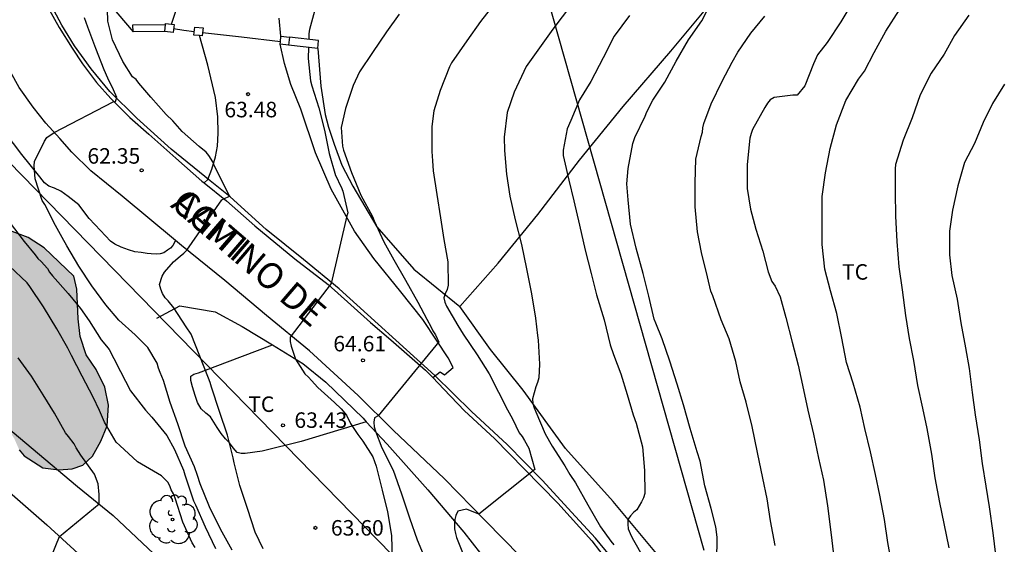
# Model space of a CAD drawing. Units: metres. Extents: x 575394 to 575745, y 4795289 to 4795540.
# Drawn here: x 575578 to 575626, y 4795463 to 4795488 of the extents above; entities that cross this region are included whole.
import ezdxf

# ---------------------------------------------------------------- set-up
doc = ezdxf.new("R2010")
doc.units = ezdxf.units.M
for name, color, linetype in [('020104', 34, 'Continuous'), ('020204', 9, 'Continuous'), ('020308', 9, 'Continuous'), ('050102', 4, 'Continuous'), ('060110', 9, 'Continuous'), ('060121', 9, 'Continuous'), ('060134', 9, 'Continuous'), ('070104', 3, 'Continuous'), ('070106', 6, 'Continuous'), ('070108', 9, 'VALLA'), ('070110', 9, 'Continuous'), ('080306', 9, 'Continuous'), ('080312', 8, 'Continuous'), ('100106', 63, 'Continuous'), ('100202', 3, 'Continuous'), ('100301', 7, 'Continuous'), ('220104', 9, 'LINEA_ELECTRICA'), ('240103', 9, 'LINEA_TELEFONICA'), ('990504', 63, 'Continuous')]:
    doc.layers.add(name, color=color, linetype=linetype)
doc.layers.add('020105', color=24, linetype='Continuous', lineweight=30)
doc.styles.add('ARIAL', font='ARIAL.TTF', dxfattribs={"height": 1})
doc.styles.add('ARIALI', font='ARIALI.TTF', dxfattribs={"height": 1})
doc.styles.get("Standard").update_dxf_attribs({"font": 'txt.shx'})
doc.linetypes.add('LINEA_ELECTRICA', pattern='A,7.5,-0.3,["E",Standard,S=0.25,R=0,X=-0.1,Y=-0.1],-0.3', length=8.1)
doc.linetypes.add('LINEA_TELEFONICA', pattern='A,7.5,-0.3,["T",Standard,S=0.25,R=0,X=-0.1,Y=-0.1],-0.3', length=8.1)
doc.linetypes.add('VALLA', pattern='A,1,[200,DONOSTI.shx,S=0.1,R=0,X=0,Y=0],1', length=2)

# ---------------------------------------------------------------- blocks, each defined once
blk = doc.blocks.new('COTAPU')
blk.add_circle((0, 0), 0.075)
blk = doc.blocks.new('ARBOL')
blk.add_circle((0, 0), 0.0587)
for centre, radius, start, end in [((-0.28, 0.855), 0.3, 359.2878, 173.6078), ((0.097, 0.97), 0.21, 23.1565, 160.4665), ((0.438, 0.881), 0.24, 301.578, 139.328), ((-0.564, 0.381), 0.532, 92.28, 254.58), ((0.656, 0.288), 0.443, 319.8556, 114.7656), ((-0.091, 0.321), 0.12, 119.14, 310.56), ((0.819, -0.249), 0.383, 235.5275, 62.0275), ((-0.556, -0.339), 0.555, 142.64, 266.54), ((-0.039, -0.384), 0.21, 189.64, 323.88), ((-0.301, -0.676), 0.45, 213.78, 295.32), ((0.299, -0.624), 0.532, 224.67, 0.24)]:
    blk.add_arc(centre, radius, start, end)

msp = doc.modelspace()

# ---------------------------------------------------------------- hatches: boundary and pattern name
at = {"layer": '990504'}
msp.add_hatch(color=256, dxfattribs=at).paths.add_polyline_path([(575579.497, 4795466.797), (575580.279, 4795466.695), (575580.929, 4795466.747), (575581.445, 4795466.923), (575581.907, 4795467.355), (575582.311, 4795468.085), (575582.621, 4795468.821), (575582.679, 4795469.829), (575582.511, 4795470.697), (575582.089, 4795471.552), (575581.601, 4795472.268), (575581.315, 4795473.144), (575581.207, 4795474), (575581.145, 4795475.446), (575581.007, 4795476.074), (575579.571, 4795477.446), (575578.799, 4795477.946), (575578.015, 4795478.234), (575577.421, 4795478.578), (575576.587, 4795479.244), (575575.581, 4795479.916), (575575.401, 4795480.096), (575574.323, 4795480.754), (575573.493, 4795481.148), (575572.631, 4795481.628), (575571.873, 4795482.206), (575571.363, 4795482.78), (575570.265, 4795483.852), (575569.605, 4795484.11), (575568.141, 4795484.134), (575567.357, 4795484.13), (575566.606, 4795483.856), (575566.096, 4795483.342), (575565.904, 4795482.897), (575565.904, 4795482.431), (575566.057, 4795481.967), (575567.529, 4795480.571), (575568.363, 4795480.067), (575568.951, 4795479.385), (575569.723, 4795478.931), (575570.729, 4795478.683), (575572.545, 4795478.558), (575573.565, 4795478.426), (575574.285, 4795478.216), (575574.517, 4795477.778), (575573.529, 4795476.137), (575573.167, 4795475.387), (575573.025, 4795474.805), (575572.959, 4795474.235), (575572.955, 4795473.521), (575573.031, 4795472.873), (575573.261, 4795472.327), (575574.267, 4795471.319), (575575.117, 4795470.621), (575575.681, 4795470.403), (575576.565, 4795469.907), (575577.337, 4795469.281), (575577.859, 4795468.615), (575578.121, 4795468.207), (575578.363, 4795467.663), (575578.601, 4795467.371)])

# ---------------------------------------------------------------- linework, layer by layer
at = {"layer": '020104', "flags": 128}
for points, elevation in [([(575590.169, 4795462.867), (575589.781, 4795463.675), (575589.411, 4795464.823), (575589.031, 4795465.93), (575588.756, 4795467.03), (575588.708, 4795467.276), (575588.436, 4795468.378), (575588.052, 4795469.522), (575587.67, 4795470.694), (575587.602, 4795470.924), (575587.52, 4795471.128), (575587.1, 4795472.194), (575586.686, 4795473.262), (575586.438, 4795473.622), (575585.836, 4795474.542), (575585.56, 4795474.882), (575585.418, 4795475.028), (575585.3, 4795475.232), (575585.214, 4795475.436), (575585.15, 4795475.658), (575585.276, 4795476.062), (575585.398, 4795476.268), (575585.818, 4795476.766), (575586.144, 4795477.036), (575586.328, 4795477.18), (575586.468, 4795477.328), (575588.162, 4795479.758), (575588.262, 4795479.818), (575588.535, 4795479.936), (575587.91, 4795481.216), (575587.808, 4795481.4), (575587.726, 4795481.604), (575587.532, 4795481.91), (575587.406, 4795482.078), (575587.062, 4795482.352), (575586.25, 4795483.076), (575585.796, 4795483.584), (575585.478, 4795483.896), (575584.728, 4795484.742), (575584.154, 4795485.41), (575584.016, 4795485.588), (575583.85, 4795485.718), (575583.374, 4795486.456), (575582.872, 4795487.518), (575582.654, 4795488.414), (575582.618, 4795489.54)], 63), ([(575605.53, 4795489.837), (575604.178, 4795488.026), (575602.894, 4795486.218), (575602.302, 4795484.97), (575601.972, 4795483.994), (575601.821, 4795482.8), (575601.845, 4795482.146), (575601.935, 4795481.006), (575602.103, 4795479.942), (575602.359, 4795478.79), (575602.669, 4795477.596), (575602.907, 4795476.422), (575603.141, 4795475.214), (575603.341, 4795474.044), (575603.445, 4795473.196), (575603.477, 4795472.964), (575603.535, 4795471.812), (575603.503, 4795471.142), (575603.437, 4795470.916), (575603.355, 4795470.716), (575603.191, 4795470.124), (575603.213, 4795469.91), (575603.275, 4795469.692), (575603.355, 4795469.502), (575603.803, 4795468.44), (575604.145, 4795467.842), (575604.753, 4795466.89), (575605.009, 4795466.47), (575605.283, 4795466.062), (575605.879, 4795465.006), (575606.481, 4795463.938), (575606.989, 4795463.238), (575607.129, 4795463.058)], 67), ([(575601.378, 4795489.286), (575600.686, 4795488.398), (575600.016, 4795487.462), (575599.274, 4795486.402), (575599.178, 4795486.196), (575598.736, 4795485.056), (575598.414, 4795484.066), (575598.322, 4795483.314), (575598.322, 4795482.102), (575598.356, 4795481.646), (575598.386, 4795481.174), (575598.566, 4795480.028), (575598.737, 4795478.89), (575598.901, 4795477.838), (575599.099, 4795476.768), (575599.117, 4795475.634), (575599.071, 4795475.426), (575598.975, 4795475.218), (575598.913, 4795475.018), (575598.955, 4795474.818), (575599.033, 4795474.622), (575599.579, 4795473.674), (575599.841, 4795473.268), (575600.511, 4795472.26), (575601.093, 4795471.344), (575601.557, 4795470.456), (575601.991, 4795469.592), (575602.221, 4795469.17), (575602.553, 4795468.492), (575602.689, 4795468.308), (575602.801, 4795468.118), (575603.025, 4795467.74), (575603.305, 4795466.714), (575600.606, 4795464.554), (575599.995, 4795464.792), (575599.579, 4795464.69), (575599.479, 4795464.486), (575599.433, 4795464.284), (575599.415, 4795464.074), (575599.417, 4795463.84), (575599.463, 4795463.61), (575599.523, 4795463.416), (575599.931, 4795462.376)], 66), ([(575612.107, 4795462.262), (575612.131, 4795463.432), (575612.063, 4795463.936), (575611.839, 4795464.826), (575611.541, 4795465.92), (575611.309, 4795467.118), (575611.159, 4795467.56), (575610.831, 4795468.688), (575610.505, 4795469.838), (575610.203, 4795470.838), (575609.833, 4795471.95), (575609.463, 4795473.042), (575609.167, 4795473.798), (575609.081, 4795473.988), (575608.817, 4795475.094), (575608.543, 4795476.206), (575608.213, 4795477.426), (575607.943, 4795478.588), (575607.819, 4795479.758), (575607.761, 4795480.546), (575607.827, 4795481.288), (575608.045, 4795482.494), (575608.143, 4795482.776), (575608.645, 4795483.81), (575608.731, 4795484.026), (575609.011, 4795484.582), (575609.603, 4795485.454), (575610.139, 4795486.471), (575610.749, 4795487.509), (575611.389, 4795488.435), (575611.871, 4795489.373)], 69), ([(575618.733, 4795489.391), (575618.113, 4795488.389), (575617.445, 4795487.389), (575616.987, 4795486.777), (575616.787, 4795486.349), (575616.365, 4795485.289), (575616.005, 4795484.829), (575615.785, 4795484.829), (575614.885, 4795484.725), (575614.699, 4795484.599), (575614.569, 4795484.441), (575614.433, 4795484.227), (575613.841, 4795483.171), (575613.773, 4795482.969), (575613.719, 4795482.745), (575613.575, 4795481.468), (575613.583, 4795480.318), (575613.737, 4795479.306), (575614.003, 4795478.34), (575614.337, 4795477.286), (575614.603, 4795476.28), (575614.777, 4795475.808), (575614.929, 4795475.578), (575615.171, 4795475.076), (575615.453, 4795474.076), (575615.765, 4795472.872), (575616.047, 4795471.754), (575616.305, 4795470.56), (575616.515, 4795469.576), (575616.787, 4795468.428), (575617.029, 4795467.262), (575617.269, 4795466.196), (575617.461, 4795464.956), (575617.625, 4795463.678), (575617.765, 4795462.596)], 71), ([(575588.671, 4795462.805), (575588.107, 4795463.829), (575587.57, 4795464.905), (575587.122, 4795466.013), (575586.99, 4795466.425), (575586.848, 4795466.843), (575586.386, 4795467.837), (575586.032, 4795468.92), (575585.664, 4795469.95), (575585.344, 4795471.018), (575585.186, 4795471.404), (575585.094, 4795471.61), (575585.036, 4795471.854), (575584.586, 4795472.616), (575583.974, 4795473.226), (575583.178, 4795473.94), (575582.548, 4795474.678), (575581.878, 4795475.602), (575581.242, 4795476.56), (575580.67, 4795477.538), (575580.436, 4795477.936), (575580.11, 4795478.53), (575579.598, 4795479.532), (575579.478, 4795479.732), (575579.136, 4795480.776), (575579.09, 4795481.41), (575579.106, 4795481.618), (575579.58, 4795482.602), (575579.698, 4795482.776), (575580.05, 4795483.026), (575582.912, 4795484.516), (575583.02, 4795484.518), (575583.086, 4795484.712), (575582.918, 4795485.092), (575582.646, 4795485.652), (575582.474, 4795486.052), (575582.076, 4795487.084), (575581.684, 4795488.13), (575581.514, 4795488.574)], 62), ([(575592.382, 4795487.528), (575592.396, 4795487.796), (575592.426, 4795488.034), (575592.662, 4795488.908)], 64), ([(575607.893, 4795488.683), (575607.155, 4795487.685), (575606.615, 4795486.64), (575606.011, 4795485.498), (575605.471, 4795484.6), (575605.047, 4795483.608), (575604.877, 4795483.202), (575604.673, 4795482.176), (575604.687, 4795481.904), (575604.727, 4795481.702), (575604.959, 4795480.724), (575605.195, 4795479.716), (575605.475, 4795478.542), (575605.747, 4795477.326), (575606.033, 4795476.2), (575606.297, 4795475.168), (575606.657, 4795473.952), (575606.957, 4795472.748), (575607.111, 4795472.282), (575607.473, 4795471.34), (575607.777, 4795470.338), (575608.067, 4795469.362), (575608.217, 4795468.95), (575608.517, 4795467.814), (575608.607, 4795466.658), (575608.627, 4795465.554), (575608.563, 4795465.332), (575608.475, 4795465.146), (575608.249, 4795464.752), (575608.083, 4795464.622), (575607.931, 4795464.466), (575607.807, 4795464.288), (575607.803, 4795464.062), (575607.827, 4795463.836), (575607.919, 4795463.608), (575608.025, 4795463.408), (575608.611, 4795462.358)], 68), ([(575620.601, 4795462.014), (575620.383, 4795463.17), (575620.233, 4795464.292), (575619.995, 4795465.472), (575619.787, 4795466.474), (575619.553, 4795467.56), (575619.283, 4795468.702), (575619.047, 4795469.726), (575618.705, 4795470.894), (575618.391, 4795471.896), (575618.161, 4795473.062), (575617.921, 4795474.262), (575617.611, 4795475.36), (575617.339, 4795476.412), (575617.205, 4795477.602), (575617.203, 4795478.846), (575617.213, 4795479.925), (575617.371, 4795481.067), (575617.599, 4795482.249), (575617.911, 4795483.393), (575618.351, 4795484.577), (575618.961, 4795485.601), (575619.257, 4795485.993), (575619.733, 4795486.901), (575620.285, 4795487.923), (575620.951, 4795488.965)], 72), ([(575624.309, 4795488.711), (575623.619, 4795487.715), (575623.115, 4795486.819), (575622.491, 4795485.891), (575621.955, 4795484.843), (575621.563, 4795483.735), (575621.133, 4795482.651), (575620.761, 4795481.475), (575620.749, 4795481.271), (575620.749, 4795480.135), (575620.751, 4795478.967), (575620.817, 4795477.749), (575620.923, 4795476.518), (575621.075, 4795475.404), (575621.239, 4795474.168), (575621.421, 4795473.044), (575621.625, 4795471.982), (575621.829, 4795470.78), (575622.063, 4795469.672), (575622.279, 4795468.69), (575622.501, 4795467.454), (575622.665, 4795466.304), (575622.883, 4795465.118), (575623.098, 4795464.1), (575623.344, 4795462.912)], 73), ([(575592.363, 4795487.146), (575592.336, 4795486.602), (575592.458, 4795485.524), (575592.52, 4795485.29), (575592.86, 4795484.212), (575593.126, 4795483.136), (575593.358, 4795482.012), (575593.668, 4795480.938), (575593.762, 4795480.758), (575593.836, 4795480.572), (575593.932, 4795480.392), (575594.018, 4795480.186), (575594.264, 4795479.138), (575594.208, 4795478.988), (575593.452, 4795475.71), (575591.472, 4795473.122), (575591.472, 4795472.908), (575591.516, 4795472.686), (575591.724, 4795472.048), (575592.18, 4795471.338), (575592.36, 4795471.174), (575592.496, 4795471.02), (575592.803, 4795470.684), (575593.621, 4795469.954), (575593.941, 4795469.652), (575594.195, 4795469.342), (575594.397, 4795468.94), (575594.751, 4795468.408), (575594.991, 4795468.074), (575595.467, 4795467.32), (575595.629, 4795466.878), (575595.929, 4795465.716), (575596.179, 4795464.662), (575596.375, 4795463.516), (575596.401, 4795462.334)], 64), ([(575626.039, 4795485.369), (575625.451, 4795484.429), (575625.001, 4795483.515), (575624.575, 4795482.485), (575624.095, 4795481.575), (575623.781, 4795480.439), (575623.523, 4795479.261), (575623.375, 4795478.245), (575623.369, 4795477.101), (575623.485, 4795476.103), (575623.737, 4795474.961), (575623.919, 4795473.814), (575624.147, 4795472.598), (575624.325, 4795471.602), (575624.465, 4795470.438), (575624.617, 4795469.35), (575624.811, 4795468.152), (575624.952, 4795467.004), (575625.128, 4795465.906), (575625.292, 4795464.896), (575625.462, 4795463.638), (575625.592, 4795462.58)], 74), ([(575577.916, 4795478.64), (575578.606, 4795477.742), (575579.126, 4795477.104), (575579.264, 4795476.932), (575579.42, 4795476.782), (575579.734, 4795476.442), (575579.834, 4795476.268), (575579.976, 4795476.09), (575580.734, 4795475.238), (575581.322, 4795474.512), (575581.738, 4795473.912), (575582.334, 4795472.986), (575582.59, 4795472.682), (575582.71, 4795472.518), (575582.946, 4795472.082), (575583.256, 4795471.462), (575583.752, 4795470.514), (575584.476, 4795469.588), (575584.77, 4795469.25), (575585.504, 4795468.351), (575585.872, 4795467.683), (575586.304, 4795466.685), (575586.38, 4795466.455), (575586.714, 4795465.439), (575586.794, 4795465.201), (575586.884, 4795465.007), (575587.359, 4795463.931), (575587.859, 4795462.881)], 61), ([(575580.72, 4795460.137), (575580.112, 4795461.083), (575579.982, 4795461.269), (575579.82, 4795461.669), (575579.758, 4795461.905), (575579.74, 4795462.119), (575579.788, 4795462.333), (575579.92, 4795462.523), (575580.317, 4795463.466), (575582.222, 4795465.042), (575582.226, 4795465.498), (575582.186, 4795466.021), (575581.998, 4795466.489), (575581.344, 4795467.401), (575581.11, 4795467.753), (575581.014, 4795467.947), (575580.742, 4795468.301), (575580.594, 4795468.491), (575580.074, 4795469.435), (575579.516, 4795470.327), (575578.95, 4795471.231), (575578.316, 4795472.113)], 59)]:
    msp.add_lwpolyline(points, dxfattribs=dict(at, elevation=elevation))
at = {"layer": '020105', "flags": 128}
for points, elevation in [([(575596.74, 4795488.748), (575596.124, 4795487.902), (575595.448, 4795486.892), (575594.828, 4795485.954), (575594.524, 4795485.306), (575594.152, 4795484.192), (575593.942, 4795483.272), (575593.998, 4795482.37), (575594.05, 4795482.176), (575594.438, 4795481.086), (575594.894, 4795479.986), (575595.448, 4795478.962), (575595.542, 4795478.756), (575596, 4795477.738), (575596.49, 4795476.866), (575597.053, 4795475.868), (575597.643, 4795474.812), (575598.083, 4795473.992), (575598.291, 4795473.602), (575598.377, 4795473.418), (575598.497, 4795473.23), (575598.587, 4795473.048), (575598.665, 4795472.886), (575595.723, 4795469.304), (575595.543, 4795469.208), (575595.515, 4795469.004), (575595.527, 4795468.782), (575595.599, 4795468.572), (575595.899, 4795467.764), (575596.453, 4795466.672), (575596.865, 4795465.54), (575597.245, 4795464.372), (575597.611, 4795463.298), (575597.991, 4795462.424)], 65), ([(575614.931, 4795463.024), (575614.703, 4795464.232), (575614.545, 4795465.296), (575614.347, 4795466.298), (575614.081, 4795467.53), (575613.823, 4795468.788), (575613.533, 4795469.972), (575613.249, 4795470.95), (575613.029, 4795471.94), (575612.713, 4795473.028), (575612.323, 4795473.952), (575611.927, 4795475.114), (575611.827, 4795475.34), (575611.661, 4795476.042), (575611.369, 4795477.22), (575611.171, 4795478.212), (575611.067, 4795479.432), (575611.067, 4795480.592), (575611.093, 4795481.734), (575611.363, 4795482.826), (575611.419, 4795483.042), (575611.433, 4795483.256), (575611.487, 4795483.462), (575611.839, 4795484.407), (575612.379, 4795485.511), (575612.851, 4795486.425), (575613.125, 4795486.909), (575613.755, 4795487.827), (575614.435, 4795488.659)], 70), ([(575586.869, 4795462.937), (575586.731, 4795463.161), (575586.272, 4795464.167), (575585.902, 4795465.329), (575585.824, 4795465.537), (575585.718, 4795465.723), (575585.644, 4795465.919), (575585.548, 4795466.103), (575585.24, 4795466.409), (575584.466, 4795466.859), (575584.09, 4795467.083), (575583.23, 4795467.879), (575583.044, 4795468.039), (575582.482, 4795468.995), (575582.24, 4795469.573), (575581.938, 4795470.219), (575581.406, 4795471.227), (575580.898, 4795472.232), (575580.714, 4795472.592), (575580.186, 4795473.522), (575579.532, 4795474.586), (575578.878, 4795475.57), (575578.752, 4795475.74), (575577.896, 4795476.546)], 60)]:
    msp.add_lwpolyline(points, dxfattribs=dict(at, elevation=elevation))
at = {"layer": '050102'}
msp.add_polyline3d([(575607.229, 4795462.185, 66.836), (575606.239, 4795463.393, 66.552), (575605.089, 4795464.645, 66.346), (575603.677, 4795466.185, 66.04), (575601.969, 4795467.917, 65.744), (575600.241, 4795469.525, 65.44), (575598.469, 4795471.267, 65.054), (575593.834, 4795475.449, 64.016), (575592.11, 4795476.875, 63.588), (575590.308, 4795478.325, 63.318), (575588.566, 4795479.911, 62.906), (575587.606, 4795480.689, 62.72), (575585.716, 4795482.211, 62.4), (575584.048, 4795483.711, 62.092), (575582.752, 4795485.003, 61.842), (575581.836, 4795486.103, 61.602), (575581.036, 4795487.217, 61.39), (575580.43, 4795488.221, 61.168), (575579.912, 4795489.183, 60.988)], dxfattribs=at)
msp.add_polyline3d([(575607.229, 4795462.185, 66.836), (575606.239, 4795463.393, 66.552), (575605.089, 4795464.645, 66.346), (575603.677, 4795466.185, 66.04), (575601.969, 4795467.917, 65.744), (575600.241, 4795469.525, 65.44), (575598.469, 4795471.267, 65.054), (575593.834, 4795475.449, 64.016), (575592.11, 4795476.875, 63.588), (575590.308, 4795478.325, 63.318), (575588.566, 4795479.911, 62.906), (575587.606, 4795480.689, 62.72), (575585.716, 4795482.211, 62.4), (575584.048, 4795483.711, 62.092), (575582.752, 4795485.003, 61.842), (575581.836, 4795486.103, 61.602), (575581.036, 4795487.217, 61.39), (575580.43, 4795488.221, 61.168), (575579.912, 4795489.183, 60.988)], dxfattribs=at)
at = {"layer": '060110'}
msp.add_polyline3d([(575585.92, 4795477.796, 62.852), (575585.795, 4795477.558, 62.837), (575585.679, 4795477.418, 62.837), (575585.543, 4795477.322, 62.837), (575585.361, 4795477.206, 62.837), (575585.175, 4795477.15, 62.823), (575584.985, 4795477.142, 62.807), (575584.751, 4795477.144, 62.751), (575584.549, 4795477.172, 62.699), (575584.265, 4795477.208, 62.673), (575583.963, 4795477.254, 62.637), (575583.655, 4795477.34, 62.565), (575583.291, 4795477.466, 62.505), (575582.991, 4795477.614, 62.469), (575582.781, 4795477.768, 62.439), (575582.295, 4795478.28, 62.363), (575581.747, 4795478.864, 62.265), (575581.245, 4795479.52, 62.261), (575580.729, 4795479.926, 62.213), (575580.379, 4795480.188, 62.169), (575580.069, 4795480.322, 62.093), (575579.789, 4795480.424, 62.047), (575579.577, 4795480.592, 62.027), (575579.363, 4795480.88, 61.985), (575578.483, 4795481.964, 61.813), (575577.679, 4795483.03, 61.637)], dxfattribs=at)
at = {"layer": '060121'}
for points in [[(575583.87, 4795487.902, 64.875), (575583.865, 4795488.244, 64.905), (575585.441, 4795488.256, 65.02)], [(575585.403, 4795487.914, 64.987), (575583.87, 4795487.902, 64.875)], [(575592.804, 4795487.088, 65.001), (575592.848, 4795487.475, 65), (575591.433, 4795487.636, 65.041)], [(575592.804, 4795487.088, 65.002), (575591.39, 4795487.249, 65.042)]]:
    msp.add_polyline3d(points, dxfattribs=at)
at = {"layer": '060134'}
for points in [[(575585.731, 4795488.269, 63.523), (575586.149, 4795489.538, 63.545)], [(575579.76, 4795489.063, 61.072), (575580.292, 4795488.105, 61.286), (575580.926, 4795487.109, 61.408), (575581.43, 4795486.349, 61.604), (575582.098, 4795485.441, 61.778), (575582.79, 4795484.663, 61.972), (575583.706, 4795483.753, 62.14), (575584.638, 4795482.939, 62.3), (575585.936, 4795481.789, 62.552), (575587.2, 4795480.673, 62.742), (575587.302, 4795480.591, 62.763)], [(575591.026, 4795487.681, 63.497), (575590.933, 4795488.552, 63.427)], [(575587.302, 4795480.591, 62.725), (575587.481, 4795480.754, 62.715), (575587.685, 4795481.25, 63.007), (575587.857, 4795481.846, 63.199), (575587.951, 4795482.362, 63.301), (575587.981, 4795482.986, 63.389), (575587.965, 4795483.79, 63.421), (575587.859, 4795484.726, 63.467), (575587.491, 4795486.278, 63.473), (575587.085, 4795487.713, 63.469)], [(575585.92, 4795477.796, 62.922), (575583.34, 4795479.949, 62.446), (575581.83, 4795481.175, 62.224), (575580.908, 4795482.077, 62.128), (575580.326, 4795482.737, 62.026), (575579.654, 4795483.477, 61.91), (575579.028, 4795484.253, 61.754), (575578.362, 4795485.201, 61.63), (575577.944, 4795485.969, 61.438), (575577.736, 4795486.615, 61.356), (575577.58, 4795486.905, 61.31), (575577.408, 4795487.105, 61.282), (575577.204, 4795487.298, 61.241)], [(575598.367, 4795471.156, 65.075), (575598.73, 4795471.434, 65.075), (575598.942, 4795471.298, 65.087), (575599.35, 4795471.656, 65.093), (575599.112, 4795472.116, 65.093), (575598.55, 4795472.974, 64.979), (575597.894, 4795473.974, 64.821), (575596.818, 4795475.314, 64.549), (575595.515, 4795476.93, 64.329), (575594.587, 4795478.254, 64.101), (575593.461, 4795480.286, 63.809), (575592.689, 4795482.038, 63.657), (575591.989, 4795484.16, 63.593), (575591.505, 4795485.35, 63.593), (575591.189, 4795486.36, 63.565), (575590.983, 4795487.294, 63.545)], [(575587.302, 4795480.591, 62.763), (575588.39, 4795479.713, 62.984), (575589.754, 4795478.499, 63.308), (575591.696, 4795476.913, 63.652), (575593.31, 4795475.671, 64.008), (575594.404, 4795474.677, 64.242), (575595.355, 4795473.827, 64.462), (575596.339, 4795472.987, 64.64), (575597.245, 4795472.203, 64.916), (575598.013, 4795471.513, 65.068), (575598.367, 4795471.156, 65.139)], [(575616.789, 4795438.81, 69.718), (575614.842, 4795443.566, 69.244), (575613.082, 4795447.174, 68.86), (575611.611, 4795450.171, 68.426), (575610.433, 4795452.373, 68.152), (575609.021, 4795454.765, 67.822), (575608.057, 4795456.117, 67.61), (575606.791, 4795457.687, 67.36), (575605.439, 4795459.387, 67.032), (575604.071, 4795460.943, 66.752), (575602.597, 4795462.523, 66.438), (575600.927, 4795464.225, 66.108), (575598.943, 4795466.253, 65.684), (575596.455, 4795468.615, 65.242), (575594.755, 4795470.291, 64.8), (575592.398, 4795472.457, 64.206), (575590.332, 4795474.165, 63.75), (575588.31, 4795475.867, 63.328), (575586.214, 4795477.551, 62.976), (575585.92, 4795477.796, 62.922)], [(575573.611, 4795472.241, 57.357), (575581.189, 4795465.885, 58.713), (575582.899, 4795464.489, 59.161), (575589.672, 4795458.113, 60.377), (575592.402, 4795455.497, 60.999), (575596.55, 4795451.825, 61.793), (575608.579, 4795438.959, 65.609)], [(575598.367, 4795471.156, 65.139), (575598.909, 4795470.607, 65.248), (575599.913, 4795469.543, 65.506), (575601.359, 4795468.209, 65.756), (575602.795, 4795466.745, 66.024), (575604.423, 4795465.075, 66.352), (575606.059, 4795463.257, 66.662), (575607.547, 4795461.323, 67.01), (575608.867, 4795459.845, 67.258), (575610.083, 4795458.223, 67.552), (575611.345, 4795456.475, 67.824), (575612.185, 4795455.261, 68.04), (575613.195, 4795453.589, 68.3), (575614.076, 4795451.877, 68.532), (575614.91, 4795450.249, 68.744), (575617.43, 4795444.102, 69.522), (575621.783, 4795433.942, 70.362), (575625.233, 4795426.084, 70.738), (575628.046, 4795420.438, 71.058)], [(575557.817, 4795467.549, 55.113), (575559.073, 4795468.293, 55.207), (575559.829, 4795468.777, 55.367), (575560.599, 4795469.195, 55.571), (575561.481, 4795469.559, 55.747), (575562.629, 4795469.943, 55.973), (575563.983, 4795470.219, 56.219), (575565.601, 4795470.555, 56.447), (575567.257, 4795470.845, 56.747), (575568.501, 4795470.835, 56.887), (575569.369, 4795470.777, 56.939), (575570.341, 4795470.645, 57.111), (575571.245, 4795470.423, 57.195), (575571.903, 4795470.097, 57.281), (575572.819, 4795469.567, 57.437), (575574.033, 4795468.651, 57.625), (575575.931, 4795467.329, 58.027), (575579.699, 4795464.031, 58.781), (575582.539, 4795461.433, 59.393), (575584.654, 4795459.669, 59.785), (575586.564, 4795457.733, 60.153), (575589.03, 4795455.323, 60.685), (575591.41, 4795452.947, 61.169), (575605.757, 4795437.453, 65.551)]]:
    msp.add_polyline3d(points, dxfattribs=at)
at = {"layer": '070104'}
msp.add_polyline3d([(575595.155, 4795469.022, 63.608), (575592.004, 4795468.064, 63.547), (575590.114, 4795467.6, 63.269), (575589.299, 4795467.492, 63.163), (575589.101, 4795467.492, 63.105), (575588.907, 4795467.536, 63.053), (575588.713, 4795467.756, 63.037), (575588.543, 4795467.996, 62.971), (575588.335, 4795468.19, 62.933), (575588.131, 4795468.454, 62.891), (575587.933, 4795468.746, 62.851), (575587.785, 4795469.006, 62.851), (575587.609, 4795469.256, 62.795), (575587.395, 4795469.436, 62.771), (575587.171, 4795469.652, 62.749), (575586.981, 4795469.958, 62.751), (575586.879, 4795470.3, 62.767), (575586.739, 4795470.71, 62.769), (575586.665, 4795471.014, 62.775), (575586.665, 4795471.148, 62.785), (575586.665, 4795471.226, 62.789), (575586.805, 4795471.32, 62.875), (575587.029, 4795471.394, 62.917), (575588.437, 4795471.92, 63.131), (575590.61, 4795472.741, 63.631)], dxfattribs=at)
at = {"layer": '070106'}
for points in [[(575586.826, 4795487.899, 65.015), (575586.328, 4795487.968, 65.015), (575585.829, 4795488.038, 65.015)], [(575590.997, 4795487.418, 64.995), (575589.114, 4795487.632, 64.995), (575587.232, 4795487.847, 64.995)]]:
    msp.add_polyline3d(points, dxfattribs=at)
at = {"layer": '070108'}
for points in [[(575599.685, 4795474.599, 66.518), (575601.539, 4795476.693, 66.818), (575603.457, 4795479.047, 68.626), (575605.471, 4795481.691, 69.174), (575607.577, 4795484.287, 70.08), (575609.883, 4795486.968, 70.202), (575611.979, 4795489.494, 70.15), (575613.967, 4795492.054, 69.484), (575616.033, 4795494.474, 69.27), (575617.939, 4795495.09, 70.404), (575620.211, 4795495.836, 71.01), (575621.099, 4795498.276, 71.008), (575621.837, 4795500.736, 70.412), (575623.163, 4795503.906, 69.784), (575623.22, 4795504.033, 69.758)], [(575581.458, 4795491.002, 62.682), (575581.481, 4795490.946, 62.689), (575582.483, 4795489.546, 63.169), (575583.87, 4795487.902, 63.619)], [(575592.804, 4795487.088, 64.943), (575592.948, 4795485.267, 65.046), (575593.156, 4795483.893, 65.166), (575593.32, 4795483.287, 65.268), (575593.596, 4795482.463, 65.32), (575593.97, 4795481.443, 65.356), (575594.51, 4795480.425, 65.47), (575595.668, 4795478.461, 65.692), (575597.461, 4795476.405, 65.838), (575599.685, 4795474.599, 66.518)], [(575585.015, 4795474.042, 62.745), (575586.137, 4795474.634, 63.155), (575587.835, 4795474.348, 63.361), (575589.151, 4795473.636, 63.681), (575590.61, 4795472.741, 63.967)], [(575622.403, 4795451.634, 72.542), (575621.082, 4795451.889, 72.108), (575616.562, 4795452.503, 71.056), (575614.643, 4795455.611, 70.298), (575612.973, 4795457.927, 69.868), (575611.309, 4795460.163, 69.464), (575609.271, 4795462.551, 68.834), (575607.095, 4795465.169, 68.178), (575604.791, 4795467.723, 67.76), (575602.737, 4795470.553, 67.274), (575601.161, 4795472.513, 66.834), (575599.685, 4795474.599, 66.518)], [(575590.61, 4795472.741, 63.967), (575592.079, 4795471.84, 64.255), (575593.19, 4795470.932, 64.535), (575594.996, 4795469.192, 65.023), (575595.155, 4795469.022, 65.067)], [(575595.155, 4795469.022, 65.067), (575596.168, 4795467.934, 65.351), (575598.126, 4795465.724, 65.973), (575599.88, 4795463.672, 66.435), (575601.896, 4795461.102, 66.867), (575604.226, 4795458.11, 67.393), (575606.574, 4795454.67, 67.727)]]:
    msp.add_polyline3d(points, dxfattribs=at)
at = {"layer": '070110'}
for points in [[(575585.403, 4795487.914, 65.523), (575585.441, 4795488.256, 65.523)], [(575585.441, 4795488.256, 65.523), (575585.446, 4795488.301, 65.523)], [(575585.446, 4795488.301, 65.523), (575585.731, 4795488.269, 65.523)], [(575585.731, 4795488.269, 65.523), (575585.853, 4795488.256, 65.523)], [(575585.853, 4795488.256, 65.523), (575585.81, 4795487.869, 65.523)], [(575586.809, 4795487.744, 65.523), (575586.852, 4795488.131, 65.523)], [(575586.852, 4795488.131, 65.523), (575587.259, 4795488.086, 65.523)], [(575587.259, 4795488.086, 65.523), (575587.232, 4795487.847, 65.523)], [(575585.81, 4795487.869, 65.523), (575585.403, 4795487.914, 65.523)], [(575587.085, 4795487.713, 65.523), (575586.809, 4795487.744, 65.523)], [(575587.216, 4795487.699, 65.523), (575587.085, 4795487.713, 65.523)], [(575587.232, 4795487.847, 65.523), (575587.216, 4795487.699, 65.523)], [(575590.997, 4795487.418, 65.561), (575591.026, 4795487.681, 65.561)], [(575591.026, 4795487.681, 65.561), (575591.433, 4795487.636, 65.561)], [(575591.433, 4795487.636, 65.561), (575591.39, 4795487.249, 65.561)], [(575590.983, 4795487.294, 65.561), (575590.997, 4795487.418, 65.561)], [(575591.39, 4795487.249, 65.561), (575590.983, 4795487.294, 65.561)]]:
    msp.add_polyline3d(points, dxfattribs=at)
at = {"layer": '100106', "elevation": 61.949, "flags": 128}
msp.add_lwpolyline([(575578.363, 4795467.663), (575578.601, 4795467.371), (575579.497, 4795466.797), (575580.279, 4795466.695), (575580.929, 4795466.747), (575581.445, 4795466.923), (575581.907, 4795467.355), (575582.311, 4795468.085), (575582.621, 4795468.821), (575582.679, 4795469.829), (575582.511, 4795470.697), (575582.089, 4795471.552), (575581.601, 4795472.268), (575581.315, 4795473.144), (575581.207, 4795474), (575581.145, 4795475.446), (575581.007, 4795476.074), (575579.571, 4795477.446), (575578.799, 4795477.946), (575578.015, 4795478.234)], dxfattribs=at)
at = {"layer": '220104'}
msp.add_polyline3d([(575494.448, 4795540.334, 26.84), (575574.022, 4795485.523, 60.832), (575640.387, 4795417.456, 76.862)], dxfattribs=at)
msp.add_polyline3d([(575494.448, 4795540.334, 26.84), (575574.022, 4795485.523, 60.832), (575640.387, 4795417.456, 76.862)], dxfattribs=at)
at = {"layer": '240103'}
msp.add_polyline3d([(575611.507, 4795462.794, 68.934), (575598.298, 4795509.446, 62.138), (575589.671, 4795540.332, 50.656)], dxfattribs=at)
msp.add_polyline3d([(575611.507, 4795462.794, 68.934), (575598.298, 4795509.446, 62.138), (575589.671, 4795540.332, 50.656)], dxfattribs=at)

# ---------------------------------------------------------------- block references
at = {"layer": '020204', "rotation": 359.9987685839998}
for p in [(575589.436, 4795484.882, 63.48), (575589.436, 4795484.882, 63.48), (575584.284, 4795481.192, 62.354), (575584.284, 4795481.192, 62.354), (575594.991, 4795471.996, 64.608), (575594.991, 4795471.996, 64.608), (575591.121, 4795468.848, 63.432), (575591.121, 4795468.848, 63.432), (575592.693, 4795463.886, 63.596), (575592.693, 4795463.886, 63.596)]:
    msp.add_blockref('COTAPU', p, dxfattribs=at)
at = {"layer": '100202', "rotation": 359.9987685839998}
msp.add_blockref('ARBOL', (575585.779, 4795464.291, 61.041), dxfattribs=at)
msp.add_blockref('ARBOL', (575585.779, 4795464.291, 61.041), dxfattribs=at)

# ---------------------------------------------------------------- texts
at = {"layer": '020308', "style": 'ARIAL'}
for s, p in [('63.48', (575588.287, 4795483.759, 63.478)), ('63.48', (575588.287, 4795483.759, 63.478)), ('62.35', (575581.662, 4795481.516, 62.352)), ('62.35', (575581.662, 4795481.516, 62.352)), ('64.61', (575593.558, 4795472.428, 64.606)), ('64.61', (575593.558, 4795472.428, 64.606)), ('63.43', (575591.675, 4795468.726, 63.43)), ('63.43', (575591.675, 4795468.726, 63.43)), ('63.60', (575593.443, 4795463.511, 63.594)), ('63.60', (575593.443, 4795463.511, 63.594))]:
    msp.add_text(s, height=0.75, rotation=359.9988, dxfattribs=at).set_placement(p)
at = {"layer": '080306', "style": 'ARIALI'}
msp.add_text('AGITI', height=1.25, rotation=319.3079, dxfattribs=at).set_placement((575585.634, 4795479.454))
at = {"layer": '080312', "style": 'ARIALI'}
msp.add_text('CAMINO DE', height=1.25, rotation=319.3079, dxfattribs=at).set_placement((575585.634, 4795479.454))
at = {"layer": '100301', "style": 'ARIAL'}
for p in [(575618.17, 4795475.9), (575618.17, 4795475.9), (575589.441, 4795469.497), (575589.441, 4795469.497)]:
    msp.add_text('TC', height=0.75, rotation=359.9988, dxfattribs=at).set_placement(p)

doc.saveas('drawing.dxf')
